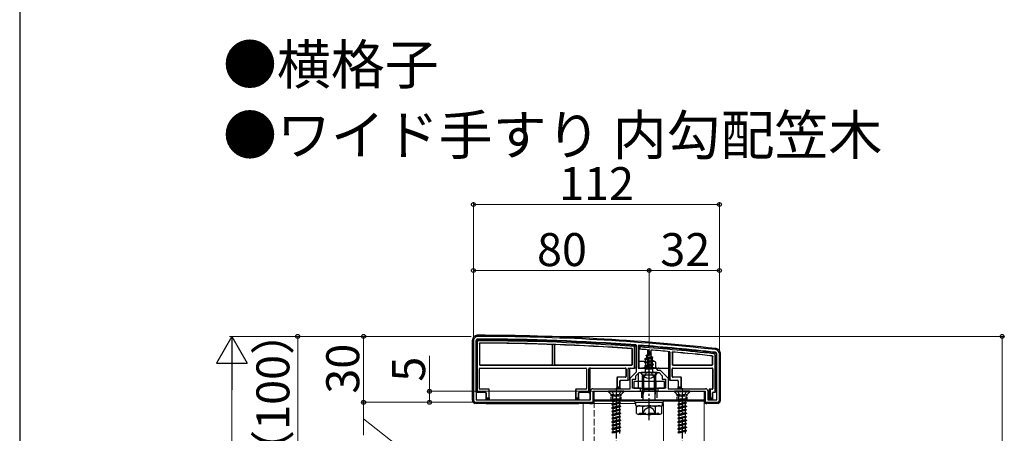
# Model space of a CAD drawing. Extents: x 175 to 1925, y 210 to 2803.
# Drawn here: x 175 to 623, y 1256 to 1444 of the extents above; entities that cross this region are included whole.
import ezdxf

# ---------------------------------------------------------------- set-up
doc = ezdxf.new("R2010")
doc.units = 0
doc.linetypes.add('YCENTER_1', pattern=[13, 10, -1, 1, -1])
doc.linetypes.add('YHIDDEN_1', pattern=[4, 3, -1])
for name, color, linetype, lineweight in [('USER1', 3, 'CONTINUOUS', 13), ('YKK_11', 7, 'CONTINUOUS', 30), ('YKK_12', 2, 'CONTINUOUS', 13), ('YKK_13', 4, 'CONTINUOUS', 30), ('YKK_D', 6, 'CONTINUOUS', 13), ('YKK_ZWAK', 7, 'CONTINUOUS', 30)]:
    doc.layers.add(name, color=color, linetype=linetype, lineweight=lineweight)
doc.styles.add('text-b', font='txt')

msp = doc.modelspace()

# ---------------------------------------------------------------- linework, layer by layer
at = {"layer": 'YKK_11', "linetype": 'ByBlock', "lineweight": -2, "ltscale": 0.5}
for p, q in [((381.56, 1298), (381.56, 1271)), ((382.76, 1298), (382.76, 1271.2)), ((455.76, 1295.82), (455.48, 1296.11)), ((455.76, 1283.9), (455.76, 1295.82)), ((456.88, 1296.01), (456.56, 1295.71)), ((456.56, 1295.71), (456.56, 1285.5)), ((492.36, 1271.2), (492.36, 1292)), ((493.56, 1271), (493.56, 1292)), ((452.86, 1281), (455.76, 1283.9)), ((455.56, 1282), (457.06, 1283.5)), ((456.56, 1285.5), (464.56, 1285.5)), ((457.06, 1283.5), (461.1, 1283.5)), ((461.1, 1283.5), (461.29, 1283.62)), ((461.29, 1283.62), (461.84, 1283.62)), ((461.84, 1283.62), (462.02, 1283.5)), ((462.02, 1283.5), (466.06, 1283.5)), ((464.56, 1285.5), (465.36, 1284.7)), ((465.36, 1284.7), (466.56, 1284.7)), ((466.06, 1283.5), (467.56, 1282)), ((466.56, 1284.7), (470.26, 1281)), ((452.86, 1276.2), (452.86, 1281)), ((454.06, 1276.5), (454.06, 1280.5)), ((454.06, 1280.5), (455.56, 1280.5)), ((455.56, 1280.5), (455.56, 1282)), ((467.56, 1282), (467.56, 1280.5)), ((467.56, 1280.5), (469.06, 1280.5)), ((469.06, 1280.5), (469.06, 1276.5)), ((470.26, 1281), (470.26, 1276.2)), ((434.86, 1271.2), (434.86, 1275.2)), ((435.86, 1276.2), (452.86, 1276.2)), ((436.06, 1270), (436.06, 1275)), ((436.06, 1275), (457.56, 1275)), ((457.56, 1276.5), (454.06, 1276.5)), ((457.56, 1275), (457.56, 1276.5)), ((469.06, 1276.5), (465.56, 1276.5)), ((465.56, 1276.5), (465.56, 1275)), ((465.56, 1275), (487.06, 1275)), ((470.26, 1276.2), (487.26, 1276.2)), ((487.06, 1275), (487.06, 1270)), ((488.26, 1275.2), (488.26, 1271.2)), ((382.56, 1270), (436.06, 1270)), ((382.76, 1271.2), (434.86, 1271.2)), ((487.06, 1270), (492.56, 1270)), ((488.26, 1271.2), (492.36, 1271.2))]:
    msp.add_line(p, q, dxfattribs=at)
for centre, radius, start, end in [((383.56, 1298), 2, 89.9266, 180), ((382.28, 300), 1000, 83.71371, 89.92663), ((383.56, 1298), 0.8, 89.9266, 180), ((382.28, 300), 998.8, 85.79716, 89.92664), ((382.28, 299.99), 998.81, 83.71371, 85.71659), ((491.56, 1292), 0.8, 360, 83.7137), ((491.56, 1292), 2, 0, 83.7137), ((435.86, 1275.2), 1, 90, 180), ((487.26, 1275.2), 1, 0, 90), ((382.56, 1271), 1, 180, 270), ((492.56, 1271), 1, 270, 360)]:
    msp.add_arc(centre, radius, start, end, dxfattribs=at)
at = {"layer": 'YKK_12'}
for p, q in [((431.56, 1269.5), (431.56, 421.5)), ((431.56, 1269.5), (455.51, 1269.5)), ((455.06, 1270.5), (436.56, 1270.5)), ((467.69, 1269.5), (468.06, 1269.5)), ((486.56, 1270.5), (468.06, 1270.5)), ((468.06, 1269.5), (468.06, 421.5)), ((486.56, 421), (486.56, 1270.5))]:
    msp.add_line(p, q, dxfattribs=at)
at = {"layer": 'YKK_12', "linetype": 'YHIDDEN_1'}
msp.add_line((436.56, 1270.5), (436.56, 421), dxfattribs=at)
at = {"layer": 'YKK_13'}
for p, q in [((381.06, 1298), (381.06, 1271)), ((382.76, 1274.56), (382.76, 1297.8)), ((383.26, 1297.31), (383.26, 1274.58)), ((384.26, 1296.7), (384.26, 1287.22)), ((384.34, 1296.62), (384.34, 1287.3)), ((417.36, 1296.02), (417.36, 1287.3)), ((417.41, 1296.07), (417.41, 1287.25)), ((418.51, 1287.25), (418.51, 1296.01)), ((418.56, 1287.3), (418.56, 1295.95)), ((455.46, 1295.82), (454.96, 1295.35)), ((455.46, 1295.82), (455.46, 1285.5)), ((456.86, 1294.21), (456.86, 1295.71)), ((457.36, 1295.17), (456.86, 1295.71)), ((453.88, 1287.3), (453.88, 1294.07)), ((453.96, 1287.22), (453.96, 1294.14)), ((454.96, 1285.5), (454.96, 1295.35)), ((457.36, 1294.17), (456.86, 1294.21)), ((456.86, 1294.21), (456.86, 1285.5)), ((457.36, 1295.17), (457.36, 1294.17)), ((460.53, 1291.01), (460.14, 1290.06)), ((460.16, 1291.32), (462.61, 1292.12)), ((460.16, 1291.22), (462.61, 1292.02)), ((460.16, 1291.32), (460.82, 1291.7)), ((460.16, 1291.22), (460.16, 1291.32)), ((460.16, 1291.22), (460.53, 1291.01)), ((460.53, 1291.01), (462.26, 1291.81)), ((460.77, 1293.91), (460.81, 1286)), ((461.56, 1293.5), (460.82, 1291.7)), ((460.82, 1291.7), (461.99, 1292.48)), ((460.96, 1292.91), (461.43, 1293.18)), ((460.96, 1292.81), (460.96, 1292.91)), ((460.96, 1292.81), (461.22, 1292.66)), ((461.56, 1293.5), (461.99, 1292.48)), ((461.99, 1292.48), (462.61, 1292.12)), ((462.26, 1291.81), (462.61, 1292.02)), ((462.26, 1291.81), (462.63, 1290.92)), ((462.35, 1293.78), (462.31, 1286)), ((462.61, 1292.02), (462.61, 1292.12)), ((470.56, 1280.06), (470.56, 1293.08)), ((471.06, 1293.04), (471.06, 1280.08)), ((472.06, 1292.62), (472.06, 1287.22)), ((472.14, 1292.54), (472.14, 1287.3)), ((491.56, 1274.58), (491.56, 1291.38)), ((492.06, 1291.82), (492.06, 1274.56)), ((494.06, 1271), (494.06, 1292)), ((384.56, 1286.92), (453.66, 1286.92)), ((384.64, 1287), (417.06, 1287)), ((417.11, 1286.95), (418.81, 1286.95)), ((418.86, 1287), (453.58, 1287)), ((456.63, 1288.2), (456.62, 1285.63)), ((459.56, 1289.73), (463.31, 1290.53)), ((459.56, 1289.63), (463.31, 1290.43)), ((459.56, 1289.73), (460.14, 1290.06)), ((459.56, 1289.63), (459.56, 1289.73)), ((459.56, 1289.63), (460.09, 1289.33)), ((463.56, 1288.94), (459.56, 1288.14)), ((459.56, 1288.04), (463.56, 1288.84)), ((459.56, 1288.14), (460.09, 1288.44)), ((459.56, 1288.04), (459.56, 1288.14)), ((459.56, 1288.04), (460.09, 1287.74)), ((459.56, 1286.55), (463.56, 1287.35)), ((463.56, 1287.25), (459.56, 1286.45)), ((459.56, 1286.55), (460.09, 1286.85)), ((459.56, 1286.45), (459.56, 1286.55)), ((462.93, 1290.2), (460.09, 1289.33)), ((460.09, 1288.44), (460.09, 1289.33)), ((460.09, 1288.44), (463.04, 1289.24)), ((463.04, 1288.53), (460.09, 1287.74)), ((460.09, 1286.85), (460.09, 1287.74)), ((460.09, 1286.85), (463.04, 1287.65)), ((463.04, 1286.94), (460.09, 1286.15)), ((460.14, 1290.06), (462.63, 1290.92)), ((462.63, 1290.92), (463.31, 1290.53)), ((462.93, 1290.2), (463.31, 1290.43)), ((462.93, 1290.2), (463.04, 1289.94)), ((463.04, 1289.24), (463.04, 1289.94)), ((463.04, 1289.24), (463.56, 1288.94)), ((463.04, 1288.53), (463.56, 1288.84)), ((463.04, 1287.65), (463.04, 1288.53)), ((463.04, 1287.65), (463.56, 1287.35)), ((463.04, 1286.94), (463.56, 1287.25)), ((463.04, 1286.06), (463.04, 1286.94)), ((463.31, 1290.43), (463.31, 1290.53)), ((463.56, 1288.84), (463.56, 1288.94)), ((463.56, 1287.25), (463.56, 1287.35)), ((472.36, 1286.92), (490.26, 1286.92)), ((472.44, 1287), (490.18, 1287)), ((490.48, 1287.3), (490.48, 1290.76)), ((490.56, 1287.22), (490.56, 1290.83)), ((384.26, 1276.22), (384.26, 1285.28)), ((384.34, 1276.3), (384.34, 1285.2)), ((384.56, 1285.58), (432.76, 1285.58)), ((384.64, 1285.5), (432.68, 1285.5)), ((432.98, 1285.2), (432.98, 1276.3)), ((433.06, 1285.28), (433.06, 1276.22)), ((434.06, 1274.58), (434.06, 1285.28)), ((434.37, 1285.58), (450.76, 1285.58)), ((434.37, 1285.58), (434.86, 1285.56)), ((434.56, 1285.26), (434.56, 1274.56)), ((434.86, 1285.5), (450.68, 1285.5)), ((450.98, 1285.2), (450.98, 1281.8)), ((451.06, 1285.28), (451.06, 1281.72)), ((452.06, 1280.08), (452.06, 1285.2)), ((452.37, 1285.5), (454.96, 1285.5)), ((452.56, 1285.2), (452.56, 1280.06)), ((455.46, 1285.5), (454.96, 1285.5)), ((456.6, 1283.04), (456.57, 1276.5)), ((456.86, 1285.5), (457.14, 1285.5)), ((457.43, 1285.5), (458.13, 1285.5)), ((465.16, 1283.5), (457.97, 1283.5)), ((465, 1285.5), (458.13, 1285.5)), ((464.56, 1282.43), (458.56, 1282.43)), ((458.56, 1275.78), (458.56, 1282.43)), ((459.1, 1275.78), (459.1, 1282.43)), ((459.56, 1286.45), (460.09, 1286.15)), ((459.78, 1285.09), (460.09, 1285.26)), ((463.2, 1285.09), (459.78, 1285.09)), ((459.93, 1284), (459.93, 1285.09)), ((460.09, 1285.26), (460.09, 1286.15)), ((460.09, 1285.26), (463.04, 1286.06)), ((460.2, 1285.09), (463.56, 1285.76)), ((463.56, 1285.66), (460.71, 1285.09)), ((460.81, 1286), (462.31, 1286)), ((460.81, 1285.89), (460.81, 1286)), ((463.04, 1285.35), (462.06, 1285.09)), ((462.31, 1286), (462.31, 1285.89)), ((463.04, 1286.06), (463.56, 1285.76)), ((463.04, 1285.35), (463.56, 1285.66)), ((463.04, 1285.09), (463.04, 1285.35)), ((463.2, 1284), (463.2, 1285.09)), ((463.56, 1285.66), (463.56, 1285.76)), ((464.02, 1275.78), (464.02, 1282.43)), ((464.51, 1285.5), (464.51, 1285.49)), ((464.52, 1283.5), (464.56, 1275)), ((464.56, 1275.78), (464.56, 1282.43)), ((465, 1285.5), (465.7, 1285.5)), ((465.99, 1285.5), (470.26, 1285.5)), ((470.56, 1285.5), (470.26, 1285.5)), ((472.06, 1281.72), (472.06, 1285.28)), ((472.14, 1281.8), (472.14, 1285.2)), ((472.36, 1285.58), (490.26, 1285.58)), ((472.44, 1285.5), (490.18, 1285.5)), ((490.48, 1285.2), (490.48, 1276.3)), ((490.56, 1285.28), (490.56, 1276.22)), ((446.86, 1281.2), (446.86, 1276.5)), ((446.94, 1281.12), (446.94, 1277)), ((450.68, 1281.5), (447.16, 1281.5)), ((450.76, 1281.42), (447.24, 1281.42)), ((448.28, 1277), (448.28, 1279.78)), ((448.36, 1276.5), (448.36, 1279.7)), ((448.36, 1279.7), (448.36, 1279.7)), ((448.58, 1280.08), (452.06, 1280.08)), ((452.56, 1280.06), (452.06, 1280.08)), ((452.56, 1280.06), (452.56, 1280)), ((452.86, 1280), (452.56, 1280)), ((468.56, 1279.4), (454.56, 1279.4)), ((454.56, 1279.4), (454.56, 1276.5)), ((468.56, 1276.5), (468.56, 1279.4)), ((470.56, 1280), (470.26, 1280)), ((471.06, 1280.08), (470.56, 1280.06)), ((470.56, 1280.06), (470.56, 1280)), ((471.06, 1280.08), (474.54, 1280.08)), ((475.88, 1281.42), (472.36, 1281.42)), ((475.96, 1281.5), (472.44, 1281.5)), ((474.76, 1279.7), (474.76, 1276.5)), ((474.76, 1279.7), (474.76, 1279.7)), ((474.84, 1279.78), (474.84, 1277)), ((476.18, 1277), (476.18, 1281.12)), ((476.26, 1276.5), (476.26, 1281.2)), ((383.26, 1274.58), (382.76, 1274.56)), ((382.76, 1274.56), (382.76, 1274.5)), ((383.26, 1274.58), (387.04, 1274.58)), ((388.38, 1275.92), (384.56, 1275.92)), ((388.46, 1276), (384.64, 1276)), ((387.26, 1274.2), (387.26, 1271.5)), ((387.26, 1274.2), (387.26, 1274.2)), ((387.34, 1274.28), (387.34, 1272)), ((388.68, 1272), (388.68, 1275.62)), ((388.76, 1271.5), (388.76, 1275.7)), ((428.06, 1275.7), (428.06, 1271.5)), ((428.14, 1275.62), (428.14, 1272)), ((432.68, 1276), (428.36, 1276)), ((432.76, 1275.92), (428.44, 1275.92)), ((429.48, 1272), (429.48, 1274.28)), ((429.56, 1271.5), (429.56, 1274.2)), ((429.56, 1274.2), (429.56, 1274.2)), ((429.78, 1274.58), (434.06, 1274.58)), ((434.56, 1274.56), (434.06, 1274.58)), ((434.4, 1274.49), (434.1, 1274.19)), ((434.4, 1274.49), (434.56, 1274.5)), ((434.56, 1274.56), (434.56, 1274.5)), ((434.56, 1274.5), (434.56, 1271.2)), ((436.26, 1270), (436.26, 1275)), ((436.26, 1275), (448.36, 1275)), ((436.56, 1275), (486.56, 1275)), ((436.56, 1271), (436.56, 1275)), ((446.93, 1276.5), (446.86, 1276.5)), ((446.93, 1276.5), (446.94, 1277)), ((448.3, 1276.5), (446.93, 1276.5)), ((446.94, 1277), (448.28, 1277)), ((448.28, 1277), (448.3, 1276.5)), ((448.3, 1276.5), (448.36, 1276.5)), ((448.36, 1276.5), (448.36, 1276.2)), ((453.36, 1275), (456.56, 1275)), ((454.56, 1276.5), (468.56, 1276.5)), ((457.48, 1275.09), (464.1, 1275.09)), ((458.56, 1275.78), (464.56, 1275.78)), ((458.89, 1273.78), (458.56, 1275.78)), ((459.1, 1275.78), (458.89, 1273.78)), ((458.89, 1271), (458.89, 1273.78)), ((464.02, 1275.78), (464.24, 1273.78)), ((464.24, 1273.78), (464.56, 1275.78)), ((464.24, 1271), (464.24, 1273.78)), ((464.4, 1275.08), (464.56, 1275)), ((464.56, 1275), (469.76, 1275)), ((474.83, 1276.5), (474.76, 1276.5)), ((474.76, 1276.5), (474.76, 1276.2)), ((474.76, 1275), (486.86, 1275)), ((474.83, 1276.5), (474.84, 1277)), ((476.2, 1276.5), (474.83, 1276.5)), ((474.84, 1277), (476.18, 1277)), ((476.18, 1277), (476.2, 1276.5)), ((476.2, 1276.5), (476.26, 1276.5)), ((486.56, 1275), (486.56, 1271)), ((486.86, 1275), (486.86, 1270)), ((488.56, 1274.5), (488.26, 1274.5)), ((488.86, 1275.64), (488.86, 1275.7)), ((488.86, 1271.5), (488.86, 1275.64)), ((488.86, 1275.64), (488.86, 1275.64)), ((490.18, 1276), (489.16, 1276)), ((489.16, 1275.94), (489.67, 1275.92)), ((489.36, 1275.62), (489.36, 1272)), ((490.26, 1275.92), (489.67, 1275.92)), ((490.36, 1272), (490.36, 1274.28)), ((490.45, 1274.19), (490.45, 1274.19)), ((490.45, 1274.19), (490.45, 1271.5)), ((490.66, 1274.58), (491.56, 1274.58)), ((492.06, 1274.56), (491.56, 1274.58)), ((492.06, 1274.56), (492.06, 1274.5)), ((492.36, 1274.5), (492.06, 1274.5)), ((382.26, 1270.05), (382.26, 1269.53)), ((382.73, 1269.59), (386.8, 1269.59)), ((387.1, 1269.58), (387.26, 1269.5)), ((387.33, 1271.5), (387.26, 1271.5)), ((387.26, 1271.5), (387.26, 1271.2)), ((387.26, 1270), (387.26, 1269.5)), ((387.26, 1269.5), (429.56, 1269.5)), ((387.33, 1271.5), (387.34, 1272)), ((388.7, 1271.5), (387.33, 1271.5)), ((387.34, 1272), (388.68, 1272)), ((388.68, 1272), (388.7, 1271.5)), ((388.7, 1271.5), (388.76, 1271.5)), ((428.13, 1271.5), (428.06, 1271.5)), ((428.13, 1271.5), (428.14, 1272)), ((429.5, 1271.5), (428.13, 1271.5)), ((428.14, 1272), (429.48, 1272)), ((429.48, 1272), (429.5, 1271.5)), ((429.5, 1271.5), (429.56, 1271.5)), ((429.56, 1271.5), (429.56, 1271.2)), ((429.56, 1270), (429.56, 1269.5)), ((429.56, 1269.5), (429.73, 1269.58)), ((430.03, 1269.59), (434.1, 1269.59)), ((434.4, 1269.58), (434.56, 1269.5)), ((434.56, 1270), (434.56, 1269.5)), ((434.56, 1269.5), (435.76, 1269.5)), ((486.56, 1271), (436.56, 1271)), ((436.56, 1270.5), (436.56, 1271)), ((436.56, 1271), (486.56, 1271)), ((455.06, 1270.5), (436.56, 1270.5)), ((455.06, 1270), (455.06, 1271)), ((455.06, 1271), (468.06, 1271)), ((455.06, 1270), (468.06, 1270)), ((455.51, 1270), (467.69, 1270)), ((455.51, 1268.48), (455.51, 1270)), ((467.69, 1268.43), (467.69, 1269.95)), ((468.06, 1270), (468.06, 1271)), ((486.56, 1270.5), (468.06, 1270.5)), ((486.56, 1271), (486.56, 1270.5)), ((487.36, 1269.5), (487.86, 1269.5)), ((487.86, 1270), (487.86, 1269.5)), ((487.86, 1269.5), (488.03, 1269.58)), ((488.33, 1269.59), (492.4, 1269.59)), ((488.86, 1271.5), (489.36, 1272)), ((490.38, 1271.5), (488.86, 1271.5)), ((489.36, 1272), (490.36, 1272)), ((490.36, 1272), (490.38, 1271.5)), ((490.38, 1271.5), (490.45, 1271.5)), ((492.86, 1270.05), (492.86, 1269.53)), ((455.51, 1268.43), (467.69, 1268.43)), ((455.79, 1267.93), (456.66, 1268.43)), ((455.79, 1264.93), (455.79, 1267.93)), ((455.79, 1264.93), (456.66, 1264.43)), ((456.66, 1268.43), (466.47, 1268.43)), ((466.47, 1264.43), (456.66, 1264.43)), ((457.13, 1264.43), (457.13, 1265.03)), ((458.68, 1264.95), (458.68, 1267.92)), ((464.45, 1264.95), (464.45, 1267.92)), ((467.34, 1267.93), (466.47, 1268.43)), ((467.34, 1264.93), (466.47, 1264.43)), ((467.34, 1264.93), (467.34, 1267.93))]:
    msp.add_line(p, q, dxfattribs=at)
at = {"layer": 'YKK_13', "linetype": 'YCENTER_1'}
for p, q in [((461.56, 1280), (461.56, 1294.15)), ((461.56, 1261.93), (461.56, 1284.93)), ((446.56, 1276.5), (446.56, 1244.34)), ((476.56, 1276.5), (476.56, 1244.34))]:
    msp.add_line(p, q, dxfattribs=at)
at = {"layer": 'YKK_13', "linetype": 'YHIDDEN_1'}
for p, q in [((464.19, 1288.5), (456.93, 1288.5)), ((464.49, 1288.2), (464.51, 1285.5)), ((459.51, 1281.53), (460.42, 1283.35)), ((461.56, 1283.96), (460.42, 1283.35)), ((461.56, 1283.96), (462.71, 1283.35)), ((463.61, 1281.53), (462.71, 1283.35)), ((450.06, 1275), (443.06, 1275)), ((443.06, 1275), (443.06, 1274.75)), ((450.06, 1274.75), (443.06, 1274.75)), ((443.06, 1274.75), (444.69, 1273.12)), ((444.51, 1275), (445.42, 1273.18)), ((445.42, 1273.18), (446.56, 1272.58)), ((447.71, 1273.18), (446.56, 1272.58)), ((448.61, 1275), (447.71, 1273.18)), ((450.06, 1274.75), (448.43, 1273.12)), ((450.06, 1275), (450.06, 1274.75)), ((458.06, 1275), (458.06, 1271)), ((465.06, 1275), (465.06, 1271)), ((480.06, 1275), (473.06, 1275)), ((473.06, 1275), (473.06, 1274.75)), ((480.06, 1274.75), (473.06, 1274.75)), ((473.06, 1274.75), (474.69, 1273.12)), ((474.51, 1275), (475.42, 1273.18)), ((475.42, 1273.18), (476.56, 1272.58)), ((477.71, 1273.18), (476.56, 1272.58)), ((478.61, 1275), (477.71, 1273.18)), ((480.06, 1274.75), (478.43, 1273.12)), ((480.06, 1275), (480.06, 1274.75)), ((444.56, 1270.62), (448.56, 1271.41)), ((448.56, 1271.31), (444.56, 1270.52)), ((445.09, 1270.92), (444.56, 1270.62)), ((444.56, 1270.62), (444.56, 1270.52)), ((445.09, 1270.21), (444.56, 1270.52)), ((444.56, 1269.03), (448.56, 1269.82)), ((448.56, 1269.72), (444.56, 1268.93)), ((445.09, 1269.33), (444.56, 1269.03)), ((444.56, 1269.03), (444.56, 1268.93)), ((445.09, 1268.62), (444.56, 1268.93)), ((444.79, 1273), (448.33, 1273)), ((444.93, 1272.55), (444.93, 1271.41)), ((448.56, 1271.41), (444.93, 1271.41)), ((445.09, 1271.41), (445.09, 1270.92)), ((445.09, 1270.92), (446.91, 1271.41)), ((448.04, 1271.01), (445.09, 1270.21)), ((445.09, 1270.21), (445.09, 1269.33)), ((445.09, 1269.33), (448.04, 1270.13)), ((448.04, 1269.42), (445.09, 1268.62)), ((445.09, 1268.62), (445.09, 1267.74)), ((448.56, 1271.31), (448.04, 1271.01)), ((448.04, 1271.01), (448.04, 1270.13)), ((448.56, 1269.82), (448.04, 1270.13)), ((448.56, 1269.72), (448.04, 1269.42)), ((448.04, 1269.42), (448.04, 1268.54)), ((448.2, 1272.55), (448.2, 1271.41)), ((448.56, 1271.41), (448.56, 1271.31)), ((448.56, 1269.82), (448.56, 1269.72)), ((474.56, 1270.62), (478.56, 1271.41)), ((478.56, 1271.31), (474.56, 1270.52)), ((475.09, 1270.92), (474.56, 1270.62)), ((474.56, 1270.62), (474.56, 1270.52)), ((475.09, 1270.21), (474.56, 1270.52)), ((474.56, 1269.03), (478.56, 1269.82)), ((478.56, 1269.72), (474.56, 1268.93)), ((475.09, 1269.33), (474.56, 1269.03)), ((474.56, 1269.03), (474.56, 1268.93)), ((475.09, 1268.62), (474.56, 1268.93)), ((474.79, 1273), (478.33, 1273)), ((474.93, 1272.55), (474.93, 1271.41)), ((478.56, 1271.41), (474.93, 1271.41)), ((475.09, 1271.41), (475.09, 1270.92)), ((475.09, 1270.92), (476.91, 1271.41)), ((478.04, 1271.01), (475.09, 1270.21)), ((475.09, 1270.21), (475.09, 1269.33)), ((475.09, 1269.33), (478.04, 1270.13)), ((478.04, 1269.42), (475.09, 1268.62)), ((475.09, 1268.62), (475.09, 1267.74)), ((478.56, 1271.31), (478.04, 1271.01)), ((478.04, 1271.01), (478.04, 1270.13)), ((478.56, 1269.82), (478.04, 1270.13)), ((478.56, 1269.72), (478.04, 1269.42)), ((478.04, 1269.42), (478.04, 1268.54)), ((478.2, 1272.55), (478.2, 1271.41)), ((478.56, 1271.41), (478.56, 1271.31)), ((478.56, 1269.82), (478.56, 1269.72)), ((448.56, 1268.23), (444.56, 1267.44)), ((444.56, 1267.34), (448.56, 1268.13)), ((445.09, 1267.74), (444.56, 1267.44)), ((444.56, 1267.44), (444.56, 1267.34)), ((445.09, 1267.03), (444.56, 1267.34)), ((448.56, 1266.64), (444.56, 1265.85)), ((444.56, 1265.75), (448.56, 1266.54)), ((445.09, 1266.15), (444.56, 1265.85)), ((444.56, 1265.85), (444.56, 1265.75)), ((445.09, 1265.44), (444.56, 1265.75)), ((444.56, 1264.26), (448.56, 1265.05)), ((448.56, 1264.95), (444.56, 1264.16)), ((445.09, 1264.56), (444.56, 1264.26)), ((444.56, 1264.26), (444.56, 1264.16)), ((445.09, 1263.85), (444.56, 1264.16)), ((445.09, 1267.74), (448.04, 1268.54)), ((448.04, 1267.83), (445.09, 1267.03)), ((445.09, 1267.03), (445.09, 1266.15)), ((445.09, 1266.15), (448.04, 1266.95)), ((448.04, 1266.24), (445.09, 1265.44)), ((445.09, 1265.44), (445.09, 1264.56)), ((445.09, 1264.56), (448.04, 1265.36)), ((448.04, 1264.65), (445.09, 1263.85)), ((448.56, 1268.23), (448.04, 1268.54)), ((448.56, 1268.13), (448.04, 1267.83)), ((448.04, 1267.83), (448.04, 1266.95)), ((448.56, 1266.64), (448.04, 1266.95)), ((448.56, 1266.54), (448.04, 1266.24)), ((448.04, 1266.24), (448.04, 1265.36)), ((448.56, 1265.05), (448.04, 1265.36)), ((448.56, 1264.95), (448.04, 1264.65)), ((448.04, 1264.65), (448.04, 1263.77)), ((448.56, 1268.23), (448.56, 1268.13)), ((448.56, 1266.64), (448.56, 1266.54)), ((448.56, 1265.05), (448.56, 1264.95)), ((457.13, 1265.03), (465.99, 1265.03)), ((458.46, 1264.43), (459.71, 1266.93)), ((459.71, 1266.93), (461.56, 1267.92)), ((463.42, 1266.93), (461.56, 1267.92)), ((464.66, 1264.43), (463.42, 1266.93)), ((465.99, 1264.43), (465.99, 1265.03)), ((478.56, 1268.23), (474.56, 1267.44)), ((474.56, 1267.34), (478.56, 1268.13)), ((475.09, 1267.74), (474.56, 1267.44)), ((474.56, 1267.44), (474.56, 1267.34)), ((475.09, 1267.03), (474.56, 1267.34)), ((478.56, 1266.64), (474.56, 1265.85)), ((474.56, 1265.75), (478.56, 1266.54)), ((475.09, 1266.15), (474.56, 1265.85)), ((474.56, 1265.85), (474.56, 1265.75)), ((475.09, 1265.44), (474.56, 1265.75)), ((474.56, 1264.26), (478.56, 1265.05)), ((478.56, 1264.95), (474.56, 1264.16)), ((475.09, 1264.56), (474.56, 1264.26)), ((474.56, 1264.26), (474.56, 1264.16)), ((475.09, 1263.85), (474.56, 1264.16)), ((475.09, 1267.74), (478.04, 1268.54)), ((478.04, 1267.83), (475.09, 1267.03)), ((475.09, 1267.03), (475.09, 1266.15)), ((475.09, 1266.15), (478.04, 1266.95)), ((478.04, 1266.24), (475.09, 1265.44)), ((475.09, 1265.44), (475.09, 1264.56)), ((475.09, 1264.56), (478.04, 1265.36)), ((478.04, 1264.65), (475.09, 1263.85)), ((478.56, 1268.23), (478.04, 1268.54)), ((478.56, 1268.13), (478.04, 1267.83)), ((478.04, 1267.83), (478.04, 1266.95)), ((478.56, 1266.64), (478.04, 1266.95)), ((478.56, 1266.54), (478.04, 1266.24)), ((478.04, 1266.24), (478.04, 1265.36)), ((478.56, 1265.05), (478.04, 1265.36)), ((478.56, 1264.95), (478.04, 1264.65)), ((478.04, 1264.65), (478.04, 1263.77)), ((478.56, 1268.23), (478.56, 1268.13)), ((478.56, 1266.64), (478.56, 1266.54)), ((478.56, 1265.05), (478.56, 1264.95)), ((448.56, 1263.46), (444.56, 1262.67)), ((444.56, 1262.57), (448.56, 1263.36)), ((445.09, 1262.97), (444.56, 1262.67)), ((444.56, 1262.67), (444.56, 1262.57)), ((445.09, 1262.26), (444.56, 1262.57)), ((448.56, 1261.87), (444.56, 1261.08)), ((444.56, 1260.98), (448.56, 1261.77)), ((445.09, 1261.38), (444.56, 1261.08)), ((444.56, 1261.08), (444.56, 1260.98)), ((445.09, 1260.67), (444.56, 1260.98)), ((448.56, 1260.28), (444.56, 1259.49)), ((444.56, 1259.39), (448.56, 1260.18)), ((445.09, 1259.79), (444.56, 1259.49)), ((445.09, 1263.85), (445.09, 1262.97)), ((445.09, 1262.97), (448.04, 1263.77)), ((448.04, 1263.06), (445.09, 1262.26)), ((445.09, 1262.26), (445.09, 1261.38)), ((445.09, 1261.38), (448.04, 1262.18)), ((448.04, 1261.47), (445.09, 1260.67)), ((445.09, 1260.67), (445.09, 1259.79)), ((445.09, 1259.79), (448.04, 1260.59)), ((448.04, 1259.88), (445.09, 1259.08)), ((448.56, 1263.46), (448.04, 1263.77)), ((448.56, 1263.36), (448.04, 1263.06)), ((448.04, 1263.06), (448.04, 1262.18)), ((448.56, 1261.87), (448.04, 1262.18)), ((448.56, 1261.77), (448.04, 1261.47)), ((448.04, 1261.47), (448.04, 1260.59)), ((448.56, 1260.28), (448.04, 1260.59)), ((448.56, 1260.18), (448.04, 1259.88)), ((448.04, 1259.88), (448.04, 1259)), ((448.56, 1263.46), (448.56, 1263.36)), ((448.56, 1261.87), (448.56, 1261.77)), ((448.56, 1260.28), (448.56, 1260.18)), ((478.56, 1263.46), (474.56, 1262.67)), ((474.56, 1262.57), (478.56, 1263.36)), ((475.09, 1262.97), (474.56, 1262.67)), ((474.56, 1262.67), (474.56, 1262.57)), ((475.09, 1262.26), (474.56, 1262.57)), ((478.56, 1261.87), (474.56, 1261.08)), ((474.56, 1260.98), (478.56, 1261.77)), ((475.09, 1261.38), (474.56, 1261.08)), ((474.56, 1261.08), (474.56, 1260.98)), ((475.09, 1260.67), (474.56, 1260.98)), ((478.56, 1260.28), (474.56, 1259.49)), ((474.56, 1259.39), (478.56, 1260.18)), ((475.09, 1259.79), (474.56, 1259.49)), ((475.09, 1263.85), (475.09, 1262.97)), ((475.09, 1262.97), (478.04, 1263.77)), ((478.04, 1263.06), (475.09, 1262.26)), ((475.09, 1262.26), (475.09, 1261.38)), ((475.09, 1261.38), (478.04, 1262.18)), ((478.04, 1261.47), (475.09, 1260.67)), ((475.09, 1260.67), (475.09, 1259.79)), ((475.09, 1259.79), (478.04, 1260.59)), ((478.04, 1259.88), (475.09, 1259.08)), ((478.56, 1263.46), (478.04, 1263.77)), ((478.56, 1263.36), (478.04, 1263.06)), ((478.04, 1263.06), (478.04, 1262.18)), ((478.56, 1261.87), (478.04, 1262.18)), ((478.56, 1261.77), (478.04, 1261.47)), ((478.04, 1261.47), (478.04, 1260.59)), ((478.56, 1260.28), (478.04, 1260.59)), ((478.56, 1260.18), (478.04, 1259.88)), ((478.04, 1259.88), (478.04, 1259)), ((478.56, 1263.46), (478.56, 1263.36)), ((478.56, 1261.87), (478.56, 1261.77)), ((478.56, 1260.28), (478.56, 1260.18)), ((444.56, 1259.49), (444.56, 1259.39)), ((445.09, 1259.08), (444.56, 1259.39)), ((444.56, 1257.9), (448.56, 1258.69)), ((448.56, 1258.59), (444.56, 1257.8)), ((445.09, 1258.2), (444.56, 1257.9)), ((444.56, 1257.9), (444.56, 1257.8)), ((445.09, 1257.49), (444.56, 1257.8)), ((448.56, 1257.1), (444.56, 1256.31)), ((444.56, 1256.21), (448.56, 1257)), ((445.09, 1256.61), (444.56, 1256.31)), ((444.56, 1256.31), (444.56, 1256.21)), ((445.09, 1255.9), (444.56, 1256.21)), ((445.09, 1259.08), (445.09, 1258.2)), ((445.09, 1258.2), (448.04, 1259)), ((448.04, 1258.29), (445.09, 1257.49)), ((445.09, 1257.49), (445.09, 1256.61)), ((445.09, 1256.61), (448.04, 1257.41)), ((448.04, 1256.7), (445.09, 1255.9)), ((448.56, 1258.69), (448.04, 1259)), ((448.56, 1258.59), (448.04, 1258.29)), ((448.04, 1258.29), (448.04, 1257.41)), ((448.56, 1257.1), (448.04, 1257.41)), ((448.56, 1257), (448.04, 1256.7)), ((448.04, 1256.7), (448.04, 1255.82)), ((448.56, 1258.69), (448.56, 1258.59)), ((448.56, 1257.1), (448.56, 1257)), ((474.56, 1259.49), (474.56, 1259.39)), ((475.09, 1259.08), (474.56, 1259.39)), ((474.56, 1257.9), (478.56, 1258.69)), ((478.56, 1258.59), (474.56, 1257.8)), ((475.09, 1258.2), (474.56, 1257.9)), ((474.56, 1257.9), (474.56, 1257.8)), ((475.09, 1257.49), (474.56, 1257.8)), ((478.56, 1257.1), (474.56, 1256.31)), ((474.56, 1256.21), (478.56, 1257)), ((475.09, 1256.61), (474.56, 1256.31)), ((474.56, 1256.31), (474.56, 1256.21)), ((475.09, 1255.9), (474.56, 1256.21)), ((475.09, 1259.08), (475.09, 1258.2)), ((475.09, 1258.2), (478.04, 1259)), ((478.04, 1258.29), (475.09, 1257.49)), ((475.09, 1257.49), (475.09, 1256.61)), ((475.09, 1256.61), (478.04, 1257.41)), ((478.04, 1256.7), (475.09, 1255.9)), ((478.56, 1258.69), (478.04, 1259)), ((478.56, 1258.59), (478.04, 1258.29)), ((478.04, 1258.29), (478.04, 1257.41)), ((478.56, 1257.1), (478.04, 1257.41)), ((478.56, 1257), (478.04, 1256.7)), ((478.04, 1256.7), (478.04, 1255.82)), ((478.56, 1258.69), (478.56, 1258.59)), ((478.56, 1257.1), (478.56, 1257))]:
    msp.add_line(p, q, dxfattribs=at)
at = {"layer": 'YKK_13', "linetype": 'YHIDDEN_1', "ltscale": 0.5}
for p, q in [((444.31, 1273.6), (442.91, 1275)), ((444.31, 1271), (444.31, 1273.6)), ((444.31, 1273.6), (448.81, 1273.6)), ((448.81, 1273.6), (450.21, 1275)), ((448.81, 1271), (448.81, 1273.6)), ((474.31, 1273.6), (472.91, 1275)), ((474.31, 1271), (474.31, 1273.6)), ((474.31, 1273.6), (478.81, 1273.6)), ((478.81, 1273.6), (480.21, 1275)), ((478.81, 1271), (478.81, 1273.6))]:
    msp.add_line(p, q, dxfattribs=at)
at = {"layer": 'YKK_13'}
for centre, radius, start, end in [((382.28, 300), 1000.5, 83.71346, 89.92691), ((383.46, 1297.8), 0.7, 179.2247, 180), ((382.28, 300), 998.5, 85.79716, 89.93237), ((382.28, 300), 998, 85.82383, 89.90416), ((382.28, 300), 997, 85.8933, 89.86906), ((382.28, 300), 996.92, 88.00022, 89.86454), ((382.28, 300), 996.97, 87.8998, 87.99731), ((382.28, 300), 996.92, 85.8975, 87.89667), ((382.28, 300), 998.5, 83.72398, 85.7166), ((382.28, 300), 998, 83.74923, 85.68567), ((382.28, 300), 997, 85.48491, 85.68133), ((382.28, 300), 997, 84.89134, 85.3936), ((382.28, 300), 997, 83.78064, 84.81476), ((382.28, 300), 996.92, 83.78469, 84.80982), ((491.36, 1291.82), 0.7, 0, 0.6948), ((384.56, 1287.22), 0.3, 180.0016, 269.9984), ((384.64, 1287.3), 0.3, 180.0016, 269.9984), ((417.06, 1287.3), 0.3, 270.0016, 359.9984), ((417.11, 1287.25), 0.3, 270.0016, 359.9984), ((418.81, 1287.25), 0.3, 180.0016, 269.9984), ((418.86, 1287.3), 0.3, 180.0016, 269.9984), ((453.58, 1287.3), 0.3, 270.0016, 359.9984), ((453.66, 1287.22), 0.3, 270.0016, 359.9984), ((472.36, 1287.22), 0.3, 180.0016, 269.9984), ((472.44, 1287.3), 0.3, 180.0016, 269.9984), ((490.18, 1287.3), 0.3, 270.0016, 359.9984), ((490.26, 1287.22), 0.3, 270.0016, 359.9984), ((384.56, 1285.28), 0.3, 90.0016, 179.9984), ((384.64, 1285.2), 0.3, 90.0016, 179.9984), ((432.68, 1285.2), 0.3, 0.0016, 89.9984), ((432.76, 1285.28), 0.3, 0.0016, 89.9984), ((434.86, 1285.2), 0.3, 90, 180), ((450.68, 1285.2), 0.3, 0.0016, 89.9984), ((450.76, 1285.28), 0.3, 0.0016, 89.9984), ((452.86, 1285.2), 0.3, 90, 180), ((457.97, 1283.35), 0.154, 90, 207.281), ((461.56, 1285.2), 4.2, 207.281, 332.719), ((459.43, 1284), 0.5, 270, 0), ((463.7, 1284), 0.5, 180, 270), ((465.16, 1283.35), 0.154, 332.719, 90), ((472.36, 1285.28), 0.3, 90.0016, 179.9984), ((472.44, 1285.2), 0.3, 90.0016, 179.9984), ((490.18, 1285.2), 0.3, 0.0016, 89.9984), ((490.26, 1285.28), 0.3, 0.0016, 89.9984), ((447.16, 1281.2), 0.3, 90.0016, 179.9984), ((447.24, 1281.12), 0.3, 90.0016, 179.9984), ((448.58, 1279.78), 0.3, 90.0016, 179.9984), ((450.68, 1281.8), 0.3, 270.0016, 359.9984), ((450.76, 1281.72), 0.3, 270.0016, 359.9984), ((472.36, 1281.72), 0.3, 180.0016, 269.9984), ((472.44, 1281.8), 0.3, 180.0016, 269.9984), ((474.54, 1279.78), 0.3, 0.0016, 89.9984), ((475.88, 1281.12), 0.3, 0.0016, 89.9984), ((475.96, 1281.2), 0.3, 0.0016, 89.9984), ((384.56, 1276.22), 0.3, 180.0016, 269.9984), ((384.64, 1276.3), 0.3, 180.0016, 269.9984), ((387.04, 1274.28), 0.3, 0.0016, 89.9984), ((388.38, 1275.62), 0.3, 0.0016, 89.9984), ((388.46, 1275.7), 0.3, 0.0016, 89.9984), ((428.36, 1275.7), 0.3, 90.0016, 179.9984), ((428.44, 1275.62), 0.3, 90.0016, 179.9984), ((429.78, 1274.28), 0.3, 90.0016, 179.9984), ((432.68, 1276.3), 0.3, 270.0016, 359.9984), ((432.76, 1276.22), 0.3, 270.0016, 359.9984), ((488.56, 1274.2), 0.3, 0, 90), ((489.16, 1275.7), 0.3, 90, 180), ((490.18, 1276.3), 0.3, 270.0016, 359.9984), ((490.26, 1276.22), 0.3, 270.0016, 359.9984), ((490.66, 1274.28), 0.3, 90.0016, 179.9984), ((457.22, 1265.77), 2.6, 55.8637, 115.4561), ((457.22, 1267.1), 2.6, 244.5439, 304.1363), ((461.56, 1258.81), 9.55, 72.412, 107.588), ((461.56, 1274.05), 9.55, 252.412, 287.588), ((465.91, 1265.77), 2.6, 64.5439, 124.1363), ((465.91, 1267.1), 2.6, 235.8637, 295.4561)]:
    msp.add_arc(centre, radius, start, end, dxfattribs=at)
at = {"layer": 'YKK_13', "linetype": 'YHIDDEN_1'}
for centre, start, end in [((444.13, 1272.55), 0, 45), ((449, 1272.55), 135, 180), ((474.13, 1272.55), 0, 45), ((479, 1272.55), 135, 180)]:
    msp.add_arc(centre, 0.8, start, end, dxfattribs=at)
at = {"layer": 'YKK_13'}
for centre, major_axis, ratio, start_param, end_param in [((456.93, 1288.2), (0.303, 0), 0.991228, 1.812309, 3.136357), ((434.37, 1285.28), (-0.304, 0.01), 0.986381, 4.744228, 6.314164), ((434.86, 1285.26), (0.215, 0.209), 0.999567, 0.801318, 2.371253), ((434.86, 1285.25), (-0.214, 0.217), 0.969074, 0.776902, 0.777763), ((452.37, 1285.2), (0.304, 0), 0.986394, 1.570796, 3.141593), ((461.56, 1285), (4.25, 0), 0.2, 1.803805, 2.513565), ((461.56, 1285), (4.25, 0), 0.2, 0.628028, 1.337787), ((448.66, 1279.7), (0.12, 0.275), 0.999508, 0.412505, 1.982609), ((474.46, 1279.7), (-0.12, 0.275), 0.999508, 4.300576, 5.870681), ((386.96, 1274.2), (-0.12, 0.275), 0.999508, 4.300576, 5.870681), ((429.86, 1274.2), (0.12, 0.275), 0.999508, 0.412505, 1.982609), ((434.4, 1274.19), (0, 0.3), 0.133333, 0.005236, 0.132552), ((464.1, 1275.07), (0.3, 0), 0.061143, 0.132833, 1.571054), ((488.56, 1274.19), (0.213, -0.213), 0.994778, 0.788016, 2.353576), ((489.16, 1275.64), (0.215, 0.209), 0.999567, 0.801318, 2.371253), ((489.67, 1275.62), (-0.304, 0.01), 0.986381, 4.744228, 6.314164), ((490.75, 1274.19), (0.115, 0.277), 0.992623, 0.395324, 1.960884), ((382.57, 1271), (-1.06, -1.06), 0.99628, 5.499651, 6.867566), ((382.82, 1271.26), (2.69, 1.61), 0.42434, 4.260952, 4.321393), ((382.73, 1269.57), (0.3, 0), 0.061163, 1.570796, 1.820999), ((386.8, 1269.57), (0.3, 0), 0.061163, 0.132552, 1.570796), ((430.03, 1269.57), (0.3, 0), 0.061163, 1.570796, 3.009041), ((434.1, 1269.57), (0.3, 0), 0.061163, 0.132552, 1.570796), ((435.76, 1270), (0.355, -0.355), 0.99628, 5.499651, 7.06672), ((487.36, 1270), (-0.355, -0.355), 0.99628, 5.499651, 7.06672), ((488.33, 1269.57), (0.3, 0), 0.061163, 1.570796, 3.009041), ((492.4, 1269.57), (0.3, 0), 0.061163, 1.320594, 1.570796), ((492.3, 1271.26), (2.69, -1.61), 0.42434, 5.103385, 5.163826), ((492.56, 1271), (1.06, -1.06), 0.99628, 5.698805, 7.06672)]:
    msp.add_ellipse(centre, major_axis=major_axis, ratio=ratio, start_param=start_param, end_param=end_param, dxfattribs=at)
at = {"layer": 'YKK_13', "linetype": 'YHIDDEN_1'}
for centre, start_param, end_param in [((456.93, 1288.2), 1.570796, 1.812309), ((464.19, 1288.2), 0.005236, 1.570796)]:
    msp.add_ellipse(centre, major_axis=(0.303, 0), ratio=0.991228, start_param=start_param, end_param=end_param, dxfattribs=at)
at = {"layer": 'YKK_13'}
for points, knots in [([(383.56, 1300.5), (383.4, 1300.5), (383.23, 1300.48), (382.91, 1300.42), (382.76, 1300.37), (382.45, 1300.25), (382.31, 1300.17), (382.04, 1299.99), (381.91, 1299.89), (381.68, 1299.66), (381.58, 1299.53), (381.39, 1299.26), (381.32, 1299.11), (381.13, 1298.66), (381.06, 1298.33), (381.06, 1298)], [0, 0, 0, 0, 0.125, 0.125, 0.25, 0.25, 0.375, 0.375, 0.5, 0.5, 0.625, 0.625, 0.75, 0.75, 1, 1, 1, 1]), ([(382.76, 1297.81), (382.76, 1297.9), (382.78, 1297.99), (382.85, 1298.16), (382.9, 1298.23), (383.09, 1298.42), (383.27, 1298.5), (383.45, 1298.5)], [0, 0, 0, 0, 0.25, 0.25, 0.5, 0.5, 1, 1, 1, 1]), ([(383.95, 1298), (383.86, 1298), (383.77, 1297.98), (383.61, 1297.91), (383.53, 1297.86), (383.34, 1297.67), (383.26, 1297.49), (383.26, 1297.31)], [0, 0, 0, 0, 0.25, 0.25, 0.5, 0.5, 1, 1, 1, 1]), ([(384.26, 1296.7), (384.26, 1296.78), (384.3, 1296.86), (384.41, 1296.97), (384.48, 1297), (384.56, 1297)], [0, 0, 0, 0, 0.5, 0.5, 1, 1, 1, 1]), ([(384.64, 1296.92), (384.56, 1296.92), (384.48, 1296.89), (384.37, 1296.78), (384.34, 1296.7), (384.34, 1296.62)], [0, 0, 0, 0, 0.5, 0.5, 1, 1, 1, 1]), ([(417.36, 1296.02), (417.36, 1296.09), (417.33, 1296.17), (417.23, 1296.28), (417.15, 1296.31), (417.07, 1296.32)], [0, 0, 0, 0, 0.5, 0.5, 1, 1, 1, 1]), ([(417.13, 1296.37), (417.2, 1296.36), (417.28, 1296.33), (417.38, 1296.22), (417.41, 1296.14), (417.41, 1296.07)], [0, 0, 0, 0, 0.5, 0.5, 1, 1, 1, 1]), ([(418.51, 1296.01), (418.51, 1296.09), (418.54, 1296.17), (418.66, 1296.28), (418.74, 1296.31), (418.82, 1296.3)], [0, 0, 0, 0, 0.5, 0.5, 1, 1, 1, 1]), ([(418.87, 1296.25), (418.79, 1296.25), (418.71, 1296.22), (418.6, 1296.11), (418.56, 1296.03), (418.56, 1295.95)], [0, 0, 0, 0, 0.5, 0.5, 1, 1, 1, 1]), ([(453.88, 1294.07), (453.88, 1294.14), (453.85, 1294.22), (453.75, 1294.33), (453.68, 1294.36), (453.61, 1294.37)], [0, 0, 0, 0, 0.5, 0.5, 1, 1, 1, 1]), ([(453.68, 1294.44), (453.76, 1294.44), (453.83, 1294.4), (453.93, 1294.29), (453.96, 1294.22), (453.96, 1294.14)], [0, 0, 0, 0, 0.5, 0.5, 1, 1, 1, 1]), ([(472.06, 1292.62), (472.06, 1292.71), (472.1, 1292.79), (472.22, 1292.9), (472.31, 1292.93), (472.39, 1292.92)], [0, 0, 0, 0, 0.5, 0.5, 1, 1, 1, 1]), ([(472.47, 1292.83), (472.38, 1292.84), (472.3, 1292.81), (472.18, 1292.7), (472.14, 1292.62), (472.14, 1292.54)], [0, 0, 0, 0, 0.5, 0.5, 1, 1, 1, 1]), ([(490.48, 1290.76), (490.48, 1290.84), (490.46, 1290.91), (490.36, 1291.02), (490.29, 1291.05), (490.22, 1291.06)], [0, 0, 0, 0, 0.5, 0.5, 1, 1, 1, 1]), ([(490.3, 1291.13), (490.37, 1291.12), (490.44, 1291.09), (490.53, 1290.98), (490.56, 1290.91), (490.56, 1290.83)], [0, 0, 0, 0, 0.5, 0.5, 1, 1, 1, 1]), ([(491.56, 1291.38), (491.56, 1291.55), (491.5, 1291.72), (491.27, 1291.97), (491.12, 1292.05), (490.95, 1292.07)], [0, 0, 0, 0, 0.5, 0.5, 1, 1, 1, 1]), ([(491.45, 1292.52), (491.62, 1292.5), (491.77, 1292.41), (492, 1292.16), (492.06, 1292), (492.06, 1291.83)], [0, 0, 0, 0, 0.5, 0.5, 1, 1, 1, 1]), ([(494.06, 1292), (494.06, 1292.16), (494.05, 1292.31), (493.99, 1292.61), (493.95, 1292.75), (493.84, 1293.04), (493.78, 1293.17), (493.62, 1293.43), (493.53, 1293.56), (493.32, 1293.78), (493.21, 1293.89), (492.97, 1294.07), (492.84, 1294.15), (492.57, 1294.29), (492.43, 1294.35), (492.14, 1294.44), (491.99, 1294.47), (491.84, 1294.48)], [0, 0, 0, 0, 0.125, 0.125, 0.25, 0.25, 0.375, 0.375, 0.5, 0.5, 0.625, 0.625, 0.75, 0.75, 0.875, 0.875, 1, 1, 1, 1]), ([(457.43, 1285.5), (457.41, 1285.5), (457.37, 1285.5), (457.27, 1285.5), (457.2, 1285.5), (457.14, 1285.5)], [0, 0, 0, 0, 0.5, 0.5, 1, 1, 1, 1]), ([(460.81, 1285.89), (460.81, 1285.87), (460.79, 1285.86), (460.71, 1285.84), (460.65, 1285.83), (460.58, 1285.83)], [0, 0, 0, 0, 0.5, 0.5, 1, 1, 1, 1]), ([(462.54, 1285.83), (462.48, 1285.83), (462.42, 1285.84), (462.33, 1285.86), (462.31, 1285.87), (462.31, 1285.89)], [0, 0, 0, 0, 0.5, 0.5, 1, 1, 1, 1]), ([(465.99, 1285.5), (465.92, 1285.5), (465.86, 1285.5), (465.75, 1285.5), (465.71, 1285.5), (465.7, 1285.5)], [0, 0, 0, 0, 0.5, 0.5, 1, 1, 1, 1]), ([(382.65, 1269.59), (382.59, 1269.59), (382.54, 1269.59), (382.46, 1269.59), (382.44, 1269.59), (382.43, 1269.59)], [0, 0, 0, 0, 0.5, 0.5, 1, 1, 1, 1]), ([(492.7, 1269.59), (492.69, 1269.59), (492.66, 1269.59), (492.58, 1269.59), (492.53, 1269.59), (492.47, 1269.59)], [0, 0, 0, 0, 0.5, 0.5, 1, 1, 1, 1])]:
    msp.add_open_spline(points, degree=3, knots=knots, dxfattribs=at)
for points in [[(383.46, 1298.5), (383.46, 1298.5), (383.46, 1298.5), (383.45, 1298.5)], [(491.45, 1292.52), (491.44, 1292.52), (491.44, 1292.52), (491.44, 1292.52)]]:
    msp.add_open_spline(points, degree=3, dxfattribs=at)
at = {"layer": 'YKK_D'}
for p, q in [((381.56, 1299), (381.56, 1361)), ((493.56, 1360), (381.56, 1360)), ((493.56, 1293), (493.56, 1361)), ((381.56, 1299), (381.56, 1331)), ((461.56, 1330), (381.56, 1330)), ((461.56, 1295.15), (461.56, 1331)), ((461.56, 1295.15), (461.56, 1331)), ((461.56, 1330), (493.56, 1330)), ((493.56, 1293), (493.56, 1331)), ((380.56, 1300), (270.56, 1300)), ((379.56, 1300), (300.56, 1300)), ((301.56, 1200), (301.56, 1300)), ((380.56, 1300), (330.56, 1300)), ((331.56, 1300), (331.56, 1270)), ((384.56, 1300), (623.26, 1300)), ((622.26, 1300), (622.26, 421)), ((361.56, 1275), (361.56, 1291.19)), ((271.56, 1286), (271.56, 435)), ((435.56, 1275), (360.56, 1275)), ((361.56, 1270), (361.56, 1275)), ((380.56, 1270), (330.56, 1270)), ((380.56, 1270), (330.56, 1270)), ((331.56, 1255), (331.56, 1270)), ((381.56, 1270), (360.56, 1270)), ((331.56, 1262.5), (356.21, 1243.12))]:
    msp.add_line(p, q, dxfattribs=at)
at = {"layer": 'YKK_D', "lineweight": -2}
for p, q in [((271.56, 1300), (264.56, 1287.88)), ((271.56, 1300), (278.56, 1287.88)), ((271.56, 1300), (271.56, 1275.75)), ((264.56, 1287.88), (278.56, 1287.88))]:
    msp.add_line(p, q, dxfattribs=at)
at = {"layer": 'YKK_D', "linetype": 'ByBlock', "lineweight": -2}
for centre in [(381.56, 1360), (493.56, 1360), (381.56, 1330), (461.56, 1330), (461.56, 1330), (493.56, 1330), (301.56, 1300), (331.56, 1300), (622.26, 1300), (361.56, 1275), (331.56, 1270), (331.56, 1270), (361.56, 1270)]:
    msp.add_circle(centre, 0.875, dxfattribs=at)
at = {"layer": 'YKK_ZWAK'}
msp.add_line((175, 2760), (175, 210), dxfattribs=at)

# ---------------------------------------------------------------- texts
at = {"layer": 'USER1', "style": 'text-b'}
for s, p in [('●横格子', (267.55, 1414.73)), ('●ワイド手すり 内勾配笠木', (267.55, 1382.62))]:
    msp.add_text(s, height=18, dxfattribs=at).set_placement(p)
at = {"layer": 'YKK_D', "style": 'text-b'}
for s, p in [('112', (420.6, 1362)), ('80', (410.53, 1332)), ('32', (466.65, 1332))]:
    msp.add_text(s, height=15, dxfattribs=at).set_placement(p)
for s, p in [('Ht （100）', (297.77, 1209.82)), ('30', (329.56, 1273.92)), ('5', (359.56, 1279.39))]:
    msp.add_text(s, height=15, rotation=90, dxfattribs=at).set_placement(p)

doc.saveas('drawing.dxf')
